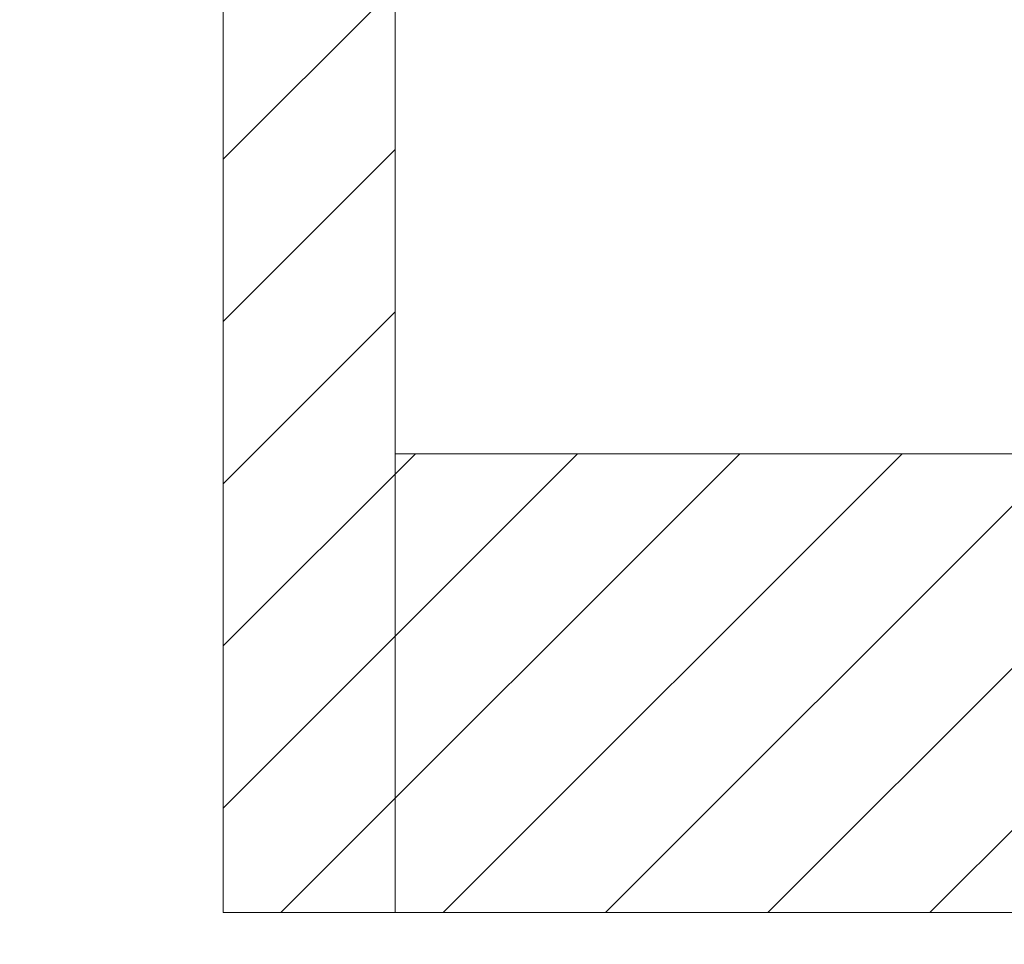
# Model space of a CAD drawing. Extents: x -22 to 112, y -50 to 64.
# Drawn here: x 70 to 71, y -3 to -2 of the extents above; entities that cross this region are included whole.
import ezdxf

# ---------------------------------------------------------------- set-up
doc = ezdxf.new("R2010")
doc.units = 0
doc.header["$LTSCALE"] = 0.75
doc.header["$MEASUREMENT"] = 0
doc.layers.get('0').update_dxf_attribs({"linetype": 'CONTINUOUS', "lineweight": 13})
doc.layers.get('DEFPOINTS').update_dxf_attribs({"linetype": 'CONTINUOUS'})
doc.layers.add('Text', color=7, linetype='CONTINUOUS', lineweight=15)
doc.styles.add('ROMAND', font='romand.shx', dxfattribs={"oblique": 15})
doc.dimstyles.new('ROMAND', dxfattribs={"dimscale": 6, "dimtxt": 0.125, "dimasz": 0.125, "dimexe": 0.0625, "dimexo": 0.0625, "dimgap": 0.0625, "dimtad": 0, "dimtih": 1, "dimtoh": 1, "dimdec": 4, "dimzin": 0, "dimdsep": 46, "dimlunit": 4, "dimtxsty": 'ROMAND', "dimcen": 0, "dimadec": 0, "dimazin": 0, "dimtfac": 1, "dimtdec": 4, "dimtofl": 0, "dimtmove": 0, "dimatfit": 3, "dimfxl": 0, "dimtolj": 1, "dimtzin": 0, "dimarcsym": 0})

# ---------------------------------------------------------------- blocks, each defined once
blk = doc.blocks.new('*D92')
at = {"layer": 'DEFPOINTS', "color": 0}
for p in [(71.6801, -3.0454), (71.4174, -3.376)]:
    blk.add_point(p, dxfattribs=at)
at = {"layer": 'Text', "color": 0, "lineweight": -2}
for p, q in [((69.3026, -6.0373), (70.8341, -4.11)), ((68.3651, -6.0373), (69.3026, -6.0373))]:
    blk.add_line(p, q, dxfattribs=at)
at = {"layer": 'Text', "color": 0}
blk.add_solid([(70.7118, -4.0128), (70.9565, -4.2072), (71.4174, -3.376)], dxfattribs=at)
at = {"layer": 'Text', "color": 0, "insert": (62.8601, -6.0373), "char_height": 0.9375, "attachment_point": 5, "style": 'ROMAND'}
blk.add_mtext('\\A1;LEVELING NUT\\P(4 per Post)', dxfattribs=at)

msp = doc.modelspace()

# ---------------------------------------------------------------- hatches: boundary and pattern name
h = msp.add_hatch()
h.set_pattern_fill('ANSI31', color=8, style=0)
h.set_pattern_definition([(45, (11.88271, -3.53457), (-0.08838835, 0.08838835), [])])
h.paths.add_polyline_path([(70.49, -3.03457), (70.49, 0.29978), (70.3025, 0.16785), (70.3025, -3.03457)])
h.paths.add_polyline_path([(70.49, -2.53457), (71.30215, -2.53457), (71.30215, -3.03457), (70.49, -3.03457)])

# ---------------------------------------------------------------- linework, layer by layer
for p, q in [((70.3025, 1.46543), (70.3025, -3.03457)), ((70.49, 0.29978), (70.49, -3.03457)), ((70.49, -2.53457), (88.115, -2.53457)), ((70.3025, -3.03457), (88.3025, -3.03457))]:
    msp.add_line(p, q)

# ---------------------------------------------------------------- dimensions: what is measured, and where the dimension line sits
at = {"layer": 'Text'}
dim = msp.add_diameter_dim_2p(p1=(71.68008, -3.04544), p2=(71.41737, -3.37604), text='LEVELING NUT\\P(4 per Post)', dimstyle='ROMAND', override={"dimscale": 7.5}, dxfattribs=at)
dim.commit()
dim.dimension.update_dxf_attribs({"geometry": '*D92', "text_midpoint": (62.86007, -6.03729), "dimtype": 163})

doc.saveas('drawing.dxf')
